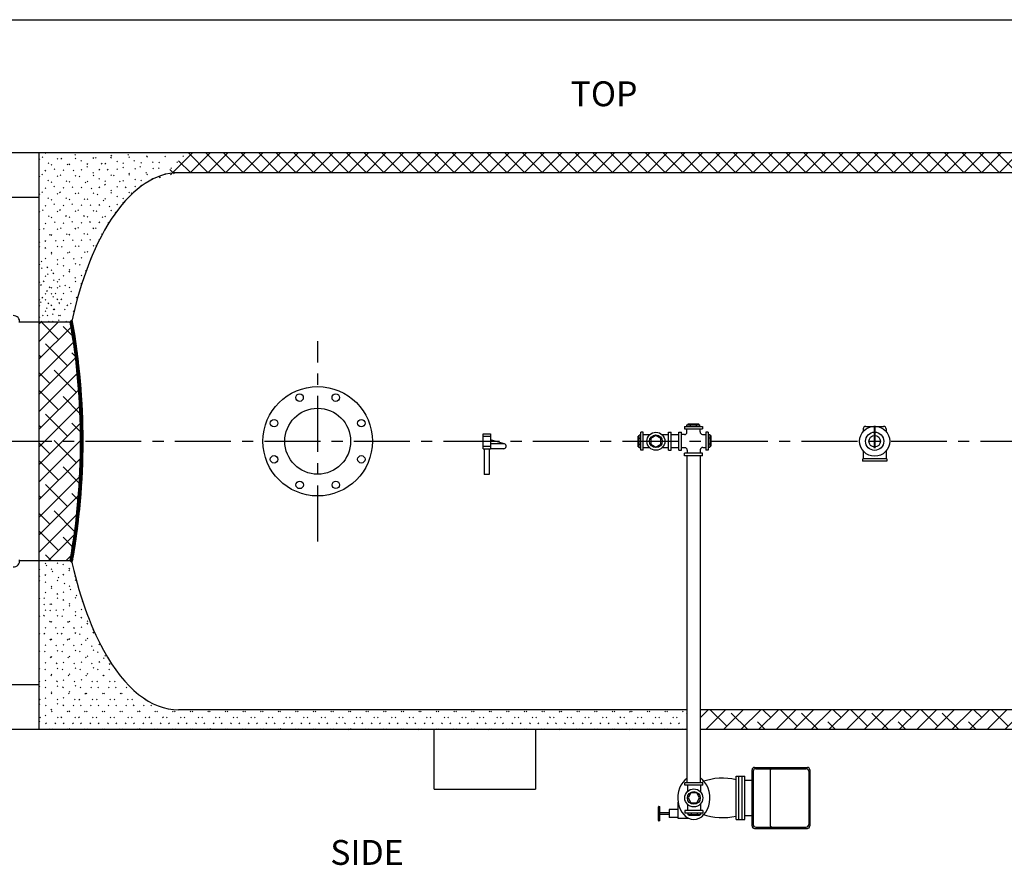
# Model space of a CAD drawing. Extents: x -294 to 16, y -51 to 188.
# Drawn here: x -182 to -83, y 103 to 188 of the extents above; entities that cross this region are included whole.
import ezdxf
from ezdxf.enums import TextEntityAlignment as Align

# ---------------------------------------------------------------- set-up
doc = ezdxf.new("R2010")
doc.units = 0
doc.header["$LTSCALE"] = 1.5
doc.header["$MEASUREMENT"] = 0
for name, pattern in [('CENTER', [2, 1.25, -0.25, 0.25, -0.25]), ('DOTX2', [0.5, 0, -0.5]), ('HIDDEN', [0.375, 0.25, -0.125])]:
    doc.linetypes.add(name, pattern=pattern)
doc.layers.get('0').update_dxf_attribs({"color": 250, "linetype": 'CONTINUOUS'})
for name, color, linetype in [('1', 1, 'CONTINUOUS'), ('3', 5, 'CONTINUOUS'), ('C', 3, 'CENTER'), ('DIMTEXT', 3, 'CONTINUOUS'), ('H1', 6, 'HIDDEN'), ('h2', 6, 'DOTX2')]:
    doc.layers.add(name, color=color, linetype=linetype)
doc.styles.add('TXT', font='txt')
pattern_1 = [(45, (0, -4.8698), (-0.8838835, 0.8838835), []), (135, (0, -4.8698), (-2.6516504, 0.8838835), [3.125, -1.875])]

msp = doc.modelspace()

# ---------------------------------------------------------------- hatches: boundary and pattern name
at = {"layer": 'h2'}
h = msp.add_hatch(dxfattribs=at)
h.set_pattern_fill('ANSI37', color=6, scale=10, style=0)
h.set_pattern_definition([(45, (0, -4.8698), (-0.8838835, 0.8838835), []), (135, (0, -4.8698), (-0.8838835, -0.8838835), [])])
edge = h.paths.add_edge_path()
edge.add_line((-70.466, 172.768), (-69.729, 173.505))
edge.add_line((-69.729, 173.505), (-70.993, 174.768))
edge.add_line((-70.993, 174.768), (-165.693, 174.768))
edge.add_line((-165.693, 174.768), (-167.841, 172.621))
edge.add_line((-167.841, 172.621), (-167.822, 172.602))
edge.add_ellipse((-166.494, 145.768), major_axis=(0, 27), ratio=0.444444, start_angle=0, end_angle=6.35452, ccw=False)
edge.add_line((-166.494, 172.768), (-70.466, 172.768))
h = msp.add_hatch(dxfattribs=at)
h.set_pattern_fill('ANSI38', color=6, scale=10, style=0)
h.set_pattern_definition(pattern_1)
h.paths.add_polyline_path([(-177.384, 157.768), (-180.494, 157.768), (-180.494, 133.768), (-177.384, 133.768, 0.043769), (-176.331, 145.768, 0.043769)])
h = msp.add_hatch(dxfattribs=at)
h.set_pattern_fill('ANSI38', color=6, scale=10, style=0)
h.set_pattern_definition(pattern_1)
edge = h.paths.add_edge_path()
edge.add_line((-69.898, 116.768), (-68.846, 117.82))
edge.add_line((-68.846, 117.82), (-69.834, 118.809))
edge.add_ellipse((-70.494, 145.768), major_axis=(0, 27), ratio=0.444444, start_angle=180, end_angle=183.1497, ccw=False)
edge.add_line((-70.494, 118.768), (-114.019, 118.768))
edge.add_line((-114.019, 118.768), (-114.019, 116.768))
edge.add_line((-114.019, 116.768), (-69.898, 116.768))

# ---------------------------------------------------------------- linework, layer by layer
for p, q in [((-180.494, 174.768), (-196.494, 174.768)), ((-180.494, 170.268), (-196.494, 170.268)), ((-182.456, 157.768), (-180.494, 157.768)), ((-115.254, 147.529), (-114.188, 147.529)), ((-115.254, 147.432), (-115.254, 147.529)), ((-114.188, 147.432), (-114.188, 147.529)), ((-135.869, 145.018), (-135.869, 146.518)), ((-135.869, 146.518), (-135.119, 146.518)), ((-135.119, 146.518), (-135.119, 145.018)), ((-120.019, 144.862), (-120.019, 146.675)), ((-119.769, 146.675), (-120.019, 146.675)), ((-119.769, 144.862), (-119.769, 146.675)), ((-117.219, 144.862), (-117.219, 146.675)), ((-117.219, 146.675), (-116.969, 146.675)), ((-116.969, 144.862), (-116.969, 146.675)), ((-116.17, 144.883), (-116.17, 146.695)), ((-116.17, 146.695), (-115.92, 146.695)), ((-115.92, 144.883), (-115.92, 146.695)), ((-115.601, 147.264), (-113.789, 147.264)), ((-115.601, 147.264), (-115.601, 147.014)), ((-115.601, 147.014), (-113.789, 147.014)), ((-115.366, 146.683), (-115.366, 147.014)), ((-115.363, 147.432), (-114.079, 147.432)), ((-115.363, 147.264), (-115.363, 147.432)), ((-115.02, 147.264), (-115.02, 147.432)), ((-114.423, 147.264), (-114.423, 147.432)), ((-114.079, 147.264), (-114.079, 147.432)), ((-114.051, 146.71), (-114.051, 147.014)), ((-113.789, 147.264), (-113.789, 147.014)), ((-113.47, 146.695), (-113.47, 144.883)), ((-113.22, 146.695), (-113.47, 146.695)), ((-113.22, 146.695), (-113.22, 144.883)), ((-135.869, 146.268), (-135.119, 146.268)), ((-133.722, 145.508), (-135.119, 145.915)), ((-120.275, 145.211), (-120.275, 146.277)), ((-120.179, 146.277), (-120.275, 146.277)), ((-120.179, 145.102), (-120.179, 146.386)), ((-120.019, 146.386), (-120.179, 146.386)), ((-120.019, 146.042), (-120.179, 146.042)), ((-119.132, 146.412), (-119.769, 146.412)), ((-117.219, 146.412), (-117.856, 146.412)), ((-116.17, 146.426), (-116.969, 146.426)), ((-115.616, 146.433), (-115.92, 146.433)), ((-113.801, 146.46), (-113.47, 146.46)), ((-113.22, 146.456), (-113.06, 146.456)), ((-113.22, 146.112), (-113.06, 146.112)), ((-113.06, 146.456), (-113.06, 145.171)), ((-113.06, 146.347), (-112.963, 146.347)), ((-112.963, 146.347), (-112.963, 145.28)), ((-135.869, 145.268), (-135.119, 145.268)), ((-135.869, 145.018), (-135.119, 145.018)), ((-135.744, 145.018), (-135.744, 142.439)), ((-135.244, 145.018), (-135.244, 142.439)), ((-133.756, 145.518), (-135.119, 145.518)), ((-133.792, 145.018), (-135.119, 145.018)), ((-120.179, 145.211), (-120.275, 145.211)), ((-120.019, 145.445), (-120.179, 145.445)), ((-120.019, 145.102), (-120.179, 145.102)), ((-119.769, 144.862), (-120.019, 144.862)), ((-119.103, 145.097), (-119.769, 145.097)), ((-117.219, 145.097), (-117.885, 145.097)), ((-117.219, 144.862), (-116.969, 144.862)), ((-116.17, 145.111), (-116.969, 145.111)), ((-116.17, 144.883), (-115.92, 144.883)), ((-115.589, 145.118), (-115.92, 145.118)), ((-113.789, 144.564), (-115.601, 144.564)), ((-115.601, 144.314), (-115.601, 144.564)), ((-115.339, 144.868), (-115.339, 144.564)), ((-114.024, 144.895), (-114.024, 144.564)), ((-113.789, 144.314), (-113.789, 144.564)), ((-113.774, 145.145), (-113.47, 145.145)), ((-113.22, 144.883), (-113.47, 144.883)), ((-113.22, 145.515), (-113.06, 145.515)), ((-113.22, 145.171), (-113.06, 145.171)), ((-113.06, 145.28), (-112.963, 145.28)), ((-113.789, 144.314), (-115.601, 144.314)), ((-115.334, 111.429), (-115.334, 144.314)), ((-114.019, 111.429), (-114.019, 144.314)), ((-135.244, 142.439), (-135.744, 142.439)), ((-182.456, 133.768), (-180.494, 133.768)), ((-180.494, 121.268), (-196.494, 121.268)), ((-180.494, 116.768), (-196.494, 116.768)), ((-108.567, 112.969), (-103.262, 112.969)), ((-110.423, 107.732), (-110.423, 112.077)), ((-110.423, 112.077), (-109.562, 112.077)), ((-110.136, 107.732), (-110.136, 112.077)), ((-109.831, 107.732), (-109.831, 112.077)), ((-109.562, 107.732), (-109.562, 112.077)), ((-108.817, 107.089), (-108.817, 112.719)), ((-108.704, 112.592), (-108.704, 107.217)), ((-108.454, 112.842), (-103.374, 112.842)), ((-107.005, 112.598), (-107.005, 107.21)), ((-103.124, 112.592), (-103.124, 107.217)), ((-103.012, 112.719), (-103.012, 107.089)), ((-113.77, 111.429), (-115.582, 111.429)), ((-115.582, 111.179), (-115.582, 111.429)), ((-113.77, 111.179), (-115.582, 111.179)), ((-115.32, 111.179), (-115.32, 110.542)), ((-114.005, 111.179), (-114.005, 110.513)), ((-113.77, 111.179), (-113.77, 111.429)), ((-109.553, 111.674), (-108.704, 111.674)), ((-116.29, 109.468), (-116.29, 107.853)), ((-115.32, 109.267), (-115.32, 108.629)), ((-114.005, 109.296), (-114.005, 108.629)), ((-117.157, 108.414), (-118.104, 108.414)), ((-117.157, 108.253), (-118.104, 108.253)), ((-117.157, 108.735), (-117.157, 107.923)), ((-116.29, 108.735), (-117.157, 108.735)), ((-116.29, 107.923), (-117.157, 107.923)), ((-113.77, 108.629), (-115.582, 108.629)), ((-115.582, 108.629), (-115.582, 108.379)), ((-113.77, 108.379), (-115.582, 108.379)), ((-115.294, 108.379), (-115.294, 108.219)), ((-114.009, 108.219), (-115.294, 108.219)), ((-115.185, 108.219), (-115.185, 108.123)), ((-114.118, 108.123), (-115.185, 108.123)), ((-114.95, 108.379), (-114.95, 108.219)), ((-114.353, 108.379), (-114.353, 108.219)), ((-114.118, 108.219), (-114.118, 108.123)), ((-114.009, 108.379), (-114.009, 108.219)), ((-113.77, 108.629), (-113.77, 108.379)), ((-109.553, 108.135), (-108.704, 108.135)), ((-116.29, 107.853), (-115.194, 107.853)), ((-110.423, 107.732), (-109.562, 107.732)), ((-108.454, 106.967), (-103.374, 106.967)), ((-108.567, 106.839), (-103.262, 106.839))]:
    msp.add_line(p, q)
for points in [[(-118.494, 146.349), (-118.997, 146.059), (-118.997, 145.478), (-118.494, 145.188), (-117.991, 145.478), (-117.991, 146.059)], [(-115.257, 109.904), (-114.966, 109.402), (-114.386, 109.402), (-114.095, 109.904), (-114.386, 110.407), (-114.966, 110.407)]]:
    msp.add_lwpolyline(points, close=True)
for centre, radius in [((-152.494, 145.768), 5.5), ((-154.314, 150.156), 0.375), ((-150.678, 150.158), 0.375), ((-152.494, 145.768), 3.312), ((-156.883, 147.584), 0.375), ((-148.106, 147.588), 0.375), ((-118.494, 145.768), 0.906), ((-118.494, 145.768), 0.642), ((-156.881, 143.948), 0.375), ((-148.104, 143.953), 0.375), ((-154.309, 141.379), 0.375), ((-150.674, 141.381), 0.375), ((-114.676, 109.904), 0.906), ((-114.676, 109.904), 0.642)]:
    msp.add_circle(centre, radius)
for centre, radius, start, end in [((-183.098, 157.768), 0.643, 353.93964, 90), ((-115.616, 146.683), 0.25, 270, 360), ((-113.801, 146.71), 0.25, 180, 270), ((-133.792, 145.268), 0.25, 270, 73.76467), ((-115.589, 144.868), 0.25, 0, 90), ((-113.774, 144.895), 0.25, 90, 180), ((-183.098, 133.768), 0.643, 270, 6.06036), ((-108.567, 112.719), 0.25, 90, 180), ((-103.262, 112.719), 0.25, 0, 90), ((-111.78, 105.876), 6.014, 76.962, 109.58495), ((-108.454, 112.592), 0.25, 90, 180), ((-106.755, 112.598), 0.25, 90, 180), ((-103.374, 112.592), 0.25, 0, 90), ((-111.78, 113.932), 6.014, 250.41505, 283.038), ((-108.567, 107.089), 0.25, 180, 270), ((-108.454, 107.217), 0.25, 180, 270), ((-106.755, 107.21), 0.25, 180, 270), ((-103.374, 107.217), 0.25, 270, 360), ((-103.262, 107.089), 0.25, 270, 360)]:
    msp.add_arc(centre, radius, start, end)
msp.add_ellipse((-114.676, 109.904), major_axis=(0, 2.166), ratio=0.745863, start_param=0.419155, end_param=5.86403)
at = {"layer": '1'}
for p, q in [((-56.494, 174.768), (-180.494, 174.768)), ((-180.494, 116.768), (-180.494, 174.768)), ((-70.494, 172.768), (-166.494, 172.768)), ((-180.494, 157.768), (-177.13, 157.768)), ((-177.39, 157.768), (-177.201, 157.957)), ((-177.38, 157.744), (-177.233, 157.891)), ((-177.215, 157.528), (-177.369, 157.681)), ((-177.252, 157.742), (-177.356, 157.845)), ((-177.353, 157.593), (-177.139, 157.808)), ((-177.178, 157.314), (-177.331, 157.467)), ((-177.327, 157.443), (-177.219, 157.551)), ((-177.099, 157.588), (-177.252, 157.742)), ((-177.137, 157.803), (-177.222, 157.888)), ((-177.219, 157.551), (-177.111, 157.659)), ((-177.062, 157.375), (-177.215, 157.528)), ((-177.193, 157.4), (-177.085, 157.508)), ((-177.301, 157.292), (-177.193, 157.4)), ((-177.143, 157.102), (-177.295, 157.254)), ((-177.276, 157.14), (-177.167, 157.249)), ((-177.108, 156.89), (-177.26, 157.042)), ((-177.251, 156.989), (-177.142, 157.098)), ((-177.226, 156.837), (-177.117, 156.946)), ((-177.074, 156.679), (-177.225, 156.83)), ((-177.201, 156.685), (-177.092, 156.794)), ((-177.041, 156.469), (-177.191, 156.62)), ((-177.026, 157.162), (-177.178, 157.314)), ((-177.177, 156.532), (-177.068, 156.641)), ((-177.167, 157.249), (-177.059, 157.357)), ((-177.153, 156.379), (-177.044, 156.489)), ((-176.991, 156.95), (-177.143, 157.102)), ((-177.142, 157.098), (-177.033, 157.206)), ((-177.117, 156.946), (-177.008, 157.055)), ((-176.957, 156.739), (-177.108, 156.89)), ((-177.092, 156.794), (-176.983, 156.903)), ((-176.923, 156.529), (-177.074, 156.679)), ((-177.068, 156.641), (-176.959, 156.751)), ((-177.044, 156.489), (-176.934, 156.598)), ((-97.643, 147.018), (-97.643, 146.999)), ((-97.643, 147.018), (-97.643, 146.75)), ((-97.393, 147.268), (-95.595, 147.268)), ((-95.345, 147.018), (-95.345, 146.999)), ((-95.345, 147.018), (-95.345, 146.75)), ((-97.643, 144.787), (-97.643, 143.986)), ((-95.345, 144.787), (-95.345, 143.986)), ((-97.712, 143.986), (-97.712, 143.768)), ((-95.275, 143.768), (-97.712, 143.768)), ((-95.275, 143.986), (-97.7, 143.986)), ((-95.275, 143.986), (-95.275, 143.768)), ((-180.494, 133.768), (-177.13, 133.768)), ((-177.206, 133.654), (-177.374, 133.822)), ((-177.369, 133.713), (-177.245, 133.837)), ((-177.361, 133.897), (-177.208, 134.051)), ((-177.24, 133.865), (-177.348, 133.973)), ((-177.324, 134.111), (-177.171, 134.264)), ((-177.214, 134.015), (-177.322, 134.124)), ((-177.188, 134.166), (-177.296, 134.275)), ((-177.288, 134.324), (-177.136, 134.476)), ((-177.162, 134.317), (-177.271, 134.426)), ((-177.262, 133.643), (-177.129, 133.776)), ((-177.245, 133.837), (-177.091, 133.99)), ((-177.132, 133.757), (-177.24, 133.865)), ((-177.106, 133.907), (-177.214, 134.015)), ((-177.208, 134.051), (-177.055, 134.204)), ((-177.08, 134.058), (-177.188, 134.166)), ((-177.171, 134.264), (-177.019, 134.416)), ((-177.054, 134.209), (-177.162, 134.317)), ((-177.028, 134.36), (-177.137, 134.469)), ((-115.334, 118.768), (-166.494, 118.768)), ((-70.494, 118.768), (-114.019, 118.768)), ((-115.334, 116.768), (-180.494, 116.768)), ((-56.494, 116.768), (-114.019, 116.768)), ((-118.184, 109.049), (-118.104, 109.049)), ((-118.104, 107.593), (-118.104, 109.049)), ((-118.104, 107.593), (-118.184, 107.593))]:
    msp.add_line(p, q, dxfattribs=at)
for points in [[(-177.38, 133.79, 0.043689), (-176.331, 145.768, 0.043688), (-177.38, 157.747, 0.043688)], [(-177.257, 133.768, 0.043689), (-176.206, 145.768, 0.043688), (-177.257, 157.768, 0.04119)], [(-177.134, 133.747, 0.043689), (-176.081, 145.768, 0.043688), (-177.134, 157.79, 0.043688)], [(-177.134, 133.747, 0.043689), (-176.081, 145.768, 0.043688), (-177.134, 157.79, 0.043688)], [(-118.184, 109.049, 0.213919), (-118.212, 109.036, 0.09384), (-118.247, 108.978, 0.050508), (-118.266, 108.906, 0.037943), (-118.273, 108.806, 0.037943), (-118.266, 108.707, 0.050508), (-118.247, 108.635, 0.09384), (-118.212, 108.576, 0.213919), (-118.184, 108.564, 0.213919)], [(-118.26, 108.678, 0.019828), (-118.266, 108.65, 0.037943), (-118.273, 108.55, 0.037943), (-118.266, 108.451, 0.010557), (-118.263, 108.436, 0.09384)], [(-118.184, 108.564, 0.213919), (-118.212, 108.551, 0.09384), (-118.247, 108.493, 0.050508), (-118.266, 108.42, 0.037943), (-118.273, 108.321, 0.037943), (-118.266, 108.222, 0.050508), (-118.247, 108.15, 0.09384), (-118.212, 108.091, 0.213919), (-118.184, 108.078, 0.213919)], [(-118.26, 108.193, 0.019828), (-118.266, 108.164, 0.037943), (-118.273, 108.065, 0.037943), (-118.266, 107.966, 0.010557), (-118.263, 107.95, 0.09384)], [(-118.184, 108.078, 0.213919), (-118.212, 108.066, 0.09384), (-118.247, 108.007, 0.050508), (-118.266, 107.935, 0.037943), (-118.273, 107.836, 0.037943), (-118.266, 107.737, 0.050508), (-118.247, 107.664, 0.09384), (-118.212, 107.606, 0.213919), (-118.184, 107.593, 0.213919)]]:
    msp.add_lwpolyline(points, format="xyb", dxfattribs=at)
at = {"layer": '1', "const_width": 0.2}
msp.add_lwpolyline([(-96.498, 145.052), (-96.498, 147.349)], dxfattribs=at)
at = {"layer": '1'}
for radius in [1.511, 0.917, 0.58]:
    msp.add_circle((-96.494, 145.768), radius, dxfattribs=at)
for centre, radius, start, end in [((-177.257, 157.768), 0.125, 10.00628, 190.00628), ((-97.393, 147.018), 0.25, 90, 180), ((-95.595, 147.018), 0.25, 0, 90), ((-177.257, 133.768), 0.125, 169.99368, 349.99368)]:
    msp.add_arc(centre, radius, start, end, dxfattribs=at)
for start_param, end_param in [(0, 1.125069), (2.016524, 2.461919), (2.461919, 3.141593)]:
    msp.add_ellipse((-166.494, 145.768), major_axis=(0, 27), ratio=0.444444, start_param=start_param, end_param=end_param, dxfattribs=at)
at = {"layer": '3'}
for p, q in [((-140.789, 110.786), (-140.789, 116.768)), ((-130.579, 116.768), (-130.579, 110.786)), ((-140.789, 110.786), (-130.579, 110.786))]:
    msp.add_line(p, q, dxfattribs=at)
at = {"layer": 'C', "ltscale": 3}
for p, q in [((-152.494, 135.7), (-152.494, 155.831)), ((-211.851, 145.766), (-48.359, 145.766))]:
    msp.add_line(p, q, dxfattribs=at)
at = {"layer": 'DIMTEXT'}
msp.add_line((-293.838, 188.16), (15.537, 188.16), dxfattribs=at)
at = {"layer": 'H1', "ltscale": 3}
for p, q in [((-176.891, 156.32), (-177.041, 156.469)), ((-177.02, 156.336), (-176.91, 156.445)), ((-177.008, 156.26), (-177.158, 156.41)), ((-177.129, 156.226), (-177.02, 156.336)), ((-176.976, 156.052), (-177.125, 156.201)), ((-177.106, 156.073), (-176.996, 156.183)), ((-176.945, 155.844), (-177.094, 155.992)), ((-177.083, 155.919), (-176.973, 156.029)), ((-176.915, 155.637), (-177.063, 155.785)), ((-177.06, 155.765), (-176.95, 155.875)), ((-177.038, 155.611), (-176.927, 155.721)), ((-176.886, 155.431), (-177.033, 155.578)), ((-177.016, 155.456), (-176.905, 155.567)), ((-176.859, 156.111), (-177.008, 156.26)), ((-176.996, 156.183), (-176.887, 156.292)), ((-176.828, 155.903), (-176.976, 156.052)), ((-176.973, 156.029), (-176.863, 156.139)), ((-176.95, 155.875), (-176.84, 155.985)), ((-176.797, 155.696), (-176.945, 155.844)), ((-176.927, 155.721), (-176.817, 155.831)), ((-176.768, 155.49), (-176.915, 155.637)), ((-176.905, 155.567), (-176.795, 155.677)), ((-176.739, 155.284), (-176.886, 155.431)), ((-176.883, 155.412), (-176.773, 155.523)), ((-176.857, 155.225), (-177.004, 155.372)), ((-176.994, 155.301), (-176.883, 155.412)), ((-176.829, 155.02), (-176.975, 155.167)), ((-176.972, 155.146), (-176.861, 155.257)), ((-176.951, 154.99), (-176.84, 155.101)), ((-176.802, 154.816), (-176.947, 154.962)), ((-176.93, 154.834), (-176.819, 154.946)), ((-176.775, 154.613), (-176.92, 154.758)), ((-176.91, 154.678), (-176.798, 154.79)), ((-176.749, 154.41), (-176.894, 154.555)), ((-176.889, 154.522), (-176.778, 154.633)), ((-176.87, 154.365), (-176.758, 154.477)), ((-176.861, 155.257), (-176.751, 155.368)), ((-176.711, 155.079), (-176.857, 155.225)), ((-176.84, 155.101), (-176.729, 155.212)), ((-176.683, 154.875), (-176.829, 155.02)), ((-176.819, 154.946), (-176.708, 155.057)), ((-176.657, 154.671), (-176.802, 154.816)), ((-176.798, 154.79), (-176.687, 154.901)), ((-176.778, 154.633), (-176.666, 154.745)), ((-176.631, 154.469), (-176.775, 154.613)), ((-176.758, 154.477), (-176.646, 154.588)), ((-176.724, 154.208), (-176.868, 154.352)), ((-176.85, 154.208), (-176.738, 154.32)), ((-176.7, 154.007), (-176.843, 154.151)), ((-176.831, 154.05), (-176.718, 154.162)), ((-176.676, 153.807), (-176.819, 153.949)), ((-176.812, 153.892), (-176.699, 154.005)), ((-176.653, 153.607), (-176.795, 153.749)), ((-176.793, 153.734), (-176.681, 153.847)), ((-176.775, 153.575), (-176.662, 153.688)), ((-176.63, 153.407), (-176.772, 153.549)), ((-176.757, 153.417), (-176.644, 153.53)), ((-176.605, 154.266), (-176.749, 154.41)), ((-176.738, 154.32), (-176.626, 154.432)), ((-176.581, 154.065), (-176.724, 154.208)), ((-176.718, 154.162), (-176.606, 154.274)), ((-176.557, 153.864), (-176.7, 154.007)), ((-176.699, 154.005), (-176.587, 154.117)), ((-176.681, 153.847), (-176.568, 153.959)), ((-176.534, 153.664), (-176.676, 153.807)), ((-176.662, 153.688), (-176.549, 153.801)), ((-176.511, 153.465), (-176.653, 153.607)), ((-176.644, 153.53), (-176.531, 153.643)), ((-176.626, 153.371), (-176.513, 153.484)), ((-176.608, 153.209), (-176.75, 153.35)), ((-176.739, 153.257), (-176.626, 153.371)), ((-176.587, 153.011), (-176.728, 153.152)), ((-176.722, 153.098), (-176.609, 153.211)), ((-176.567, 152.814), (-176.707, 152.954)), ((-176.705, 152.938), (-176.592, 153.052)), ((-176.689, 152.778), (-176.575, 152.892)), ((-176.547, 152.617), (-176.687, 152.757)), ((-176.673, 152.617), (-176.558, 152.731)), ((-176.528, 152.421), (-176.667, 152.56)), ((-176.657, 152.456), (-176.542, 152.571)), ((-176.489, 153.266), (-176.63, 153.407)), ((-176.609, 153.211), (-176.495, 153.325)), ((-176.468, 153.068), (-176.608, 153.209)), ((-176.592, 153.052), (-176.478, 153.165)), ((-176.447, 152.871), (-176.587, 153.011)), ((-176.575, 152.892), (-176.461, 153.006)), ((-176.427, 152.674), (-176.567, 152.814)), ((-176.558, 152.731), (-176.444, 152.845)), ((-176.408, 152.478), (-176.547, 152.617)), ((-176.542, 152.571), (-176.428, 152.685)), ((-176.527, 152.41), (-176.412, 152.524)), ((-176.509, 152.226), (-176.648, 152.364)), ((-176.641, 152.295), (-176.527, 152.41)), ((-176.491, 152.031), (-176.629, 152.169)), ((-176.626, 152.134), (-176.511, 152.248)), ((-176.611, 151.972), (-176.496, 152.087)), ((-176.474, 151.837), (-176.611, 151.974)), ((-176.597, 151.809), (-176.481, 151.925)), ((-176.457, 151.643), (-176.594, 151.78)), ((-176.583, 151.647), (-176.467, 151.762)), ((-176.441, 151.45), (-176.577, 151.587)), ((-176.569, 151.484), (-176.453, 151.599)), ((-176.389, 152.282), (-176.528, 152.421)), ((-176.511, 152.248), (-176.396, 152.363)), ((-176.371, 152.087), (-176.509, 152.226)), ((-176.496, 152.087), (-176.381, 152.201)), ((-176.353, 151.893), (-176.491, 152.031)), ((-176.481, 151.925), (-176.366, 152.04)), ((-176.336, 151.699), (-176.474, 151.837)), ((-176.467, 151.762), (-176.352, 151.877)), ((-176.32, 151.506), (-176.457, 151.643)), ((-176.453, 151.599), (-176.338, 151.715)), ((-176.439, 151.436), (-176.324, 151.552)), ((-176.425, 151.258), (-176.561, 151.394)), ((-176.555, 151.32), (-176.439, 151.436)), ((-176.41, 151.066), (-176.546, 151.202)), ((-176.542, 151.156), (-176.426, 151.273)), ((-176.396, 150.875), (-176.531, 151.01)), ((-176.53, 150.992), (-176.413, 151.109)), ((-176.517, 150.828), (-176.401, 150.945)), ((-176.382, 150.684), (-176.517, 150.819)), ((-176.505, 150.663), (-176.389, 150.78)), ((-176.368, 150.494), (-176.503, 150.629)), ((-176.494, 150.498), (-176.377, 150.615)), ((-176.304, 151.313), (-176.441, 151.45)), ((-176.426, 151.273), (-176.31, 151.389)), ((-176.289, 151.122), (-176.425, 151.258)), ((-176.413, 151.109), (-176.297, 151.225)), ((-176.274, 150.93), (-176.41, 151.066)), ((-176.401, 150.945), (-176.284, 151.061)), ((-176.26, 150.739), (-176.396, 150.875)), ((-176.389, 150.78), (-176.272, 150.897)), ((-176.247, 150.549), (-176.382, 150.684)), ((-176.377, 150.615), (-176.26, 150.732)), ((-176.234, 150.36), (-176.368, 150.494)), ((-176.365, 150.45), (-176.248, 150.567)), ((-176.356, 150.304), (-176.49, 150.439)), ((-176.483, 150.332), (-176.365, 150.45)), ((-176.343, 150.115), (-176.477, 150.249)), ((-176.472, 150.166), (-176.354, 150.284)), ((-176.332, 149.927), (-176.465, 150.06)), ((-176.461, 150), (-176.344, 150.118)), ((-176.321, 149.739), (-176.454, 149.872)), ((-176.451, 149.833), (-176.333, 149.951)), ((-176.31, 149.552), (-176.443, 149.684)), ((-176.442, 149.666), (-176.323, 149.784)), ((-176.432, 149.499), (-176.314, 149.617)), ((-176.3, 149.365), (-176.432, 149.497)), ((-176.222, 150.17), (-176.356, 150.304)), ((-176.354, 150.284), (-176.237, 150.401)), ((-176.344, 150.118), (-176.226, 150.236)), ((-176.21, 149.982), (-176.343, 150.115)), ((-176.333, 149.951), (-176.215, 150.069)), ((-176.199, 149.794), (-176.332, 149.927)), ((-176.323, 149.784), (-176.205, 149.903)), ((-176.188, 149.606), (-176.321, 149.739)), ((-176.314, 149.617), (-176.195, 149.736)), ((-176.178, 149.42), (-176.31, 149.552)), ((-176.305, 149.45), (-176.186, 149.568)), ((-176.424, 149.331), (-176.305, 149.45)), ((-176.291, 149.179), (-176.423, 149.311)), ((-176.415, 149.162), (-176.296, 149.282)), ((-176.282, 148.993), (-176.413, 149.125)), ((-176.407, 148.994), (-176.288, 149.113)), ((-176.273, 148.808), (-176.404, 148.939)), ((-176.399, 148.825), (-176.28, 148.944)), ((-176.266, 148.623), (-176.396, 148.754)), ((-176.392, 148.655), (-176.272, 148.775)), ((-176.258, 148.439), (-176.388, 148.569)), ((-176.385, 148.485), (-176.265, 148.606)), ((-176.168, 149.233), (-176.3, 149.365)), ((-176.296, 149.282), (-176.177, 149.401)), ((-176.159, 149.047), (-176.291, 149.179)), ((-176.288, 149.113), (-176.168, 149.232)), ((-176.151, 148.862), (-176.282, 148.993)), ((-176.28, 148.944), (-176.16, 149.064)), ((-176.143, 148.677), (-176.273, 148.808)), ((-176.272, 148.775), (-176.152, 148.895)), ((-176.135, 148.493), (-176.266, 148.623)), ((-176.265, 148.606), (-176.145, 148.726)), ((-176.258, 148.436), (-176.138, 148.556)), ((-176.251, 148.256), (-176.381, 148.385)), ((-176.379, 148.315), (-176.258, 148.436)), ((-176.245, 148.072), (-176.374, 148.202)), ((-176.372, 148.144), (-176.252, 148.265)), ((-176.239, 147.89), (-176.368, 148.019)), ((-176.367, 147.973), (-176.246, 148.094)), ((-176.234, 147.708), (-176.363, 147.836)), ((-176.361, 147.802), (-176.24, 147.923)), ((-176.357, 147.63), (-176.235, 147.752)), ((-176.229, 147.526), (-176.357, 147.654)), ((-176.352, 147.458), (-176.23, 147.58)), ((-176.128, 148.309), (-176.258, 148.439)), ((-176.252, 148.265), (-176.131, 148.386)), ((-176.122, 148.126), (-176.251, 148.256)), ((-176.246, 148.094), (-176.125, 148.215)), ((-176.116, 147.943), (-176.245, 148.072)), ((-176.24, 147.923), (-176.119, 148.044)), ((-176.11, 147.761), (-176.239, 147.89)), ((-176.235, 147.752), (-176.114, 147.873)), ((-176.105, 147.579), (-176.234, 147.708)), ((-176.23, 147.58), (-176.108, 147.701)), ((-176.101, 147.398), (-176.229, 147.526)), ((-176.226, 147.407), (-176.104, 147.529)), ((-176.224, 147.345), (-176.353, 147.473)), ((-176.348, 147.285), (-176.226, 147.407)), ((-176.221, 147.164), (-176.348, 147.292)), ((-176.345, 147.112), (-176.222, 147.234)), ((-176.217, 146.984), (-176.345, 147.111)), ((-176.341, 146.938), (-176.219, 147.061)), ((-176.214, 146.804), (-176.341, 146.931)), ((-176.339, 146.764), (-176.216, 146.887)), ((-176.212, 146.625), (-176.339, 146.752)), ((-176.336, 146.589), (-176.213, 146.713)), ((-176.21, 146.446), (-176.336, 146.573)), ((-176.335, 146.415), (-176.211, 146.538)), ((-176.097, 147.217), (-176.224, 147.345)), ((-176.222, 147.234), (-176.1, 147.356)), ((-176.093, 147.037), (-176.221, 147.164)), ((-176.219, 147.061), (-176.096, 147.183)), ((-176.09, 146.857), (-176.217, 146.984)), ((-176.216, 146.887), (-176.093, 147.01)), ((-176.087, 146.677), (-176.214, 146.804)), ((-176.213, 146.713), (-176.09, 146.836)), ((-176.085, 146.499), (-176.212, 146.625)), ((-176.211, 146.538), (-176.087, 146.662)), ((-176.208, 146.268), (-176.334, 146.394)), ((-176.333, 146.239), (-176.209, 146.363)), ((-176.207, 146.09), (-176.333, 146.216)), ((-176.332, 146.063), (-176.208, 146.188)), ((-176.207, 145.913), (-176.332, 146.038)), ((-176.332, 145.887), (-176.207, 146.012)), ((-176.206, 145.736), (-176.332, 145.861)), ((-176.332, 145.71), (-176.207, 145.835)), ((-176.207, 145.559), (-176.332, 145.684)), ((-176.332, 145.533), (-176.207, 145.659)), ((-176.084, 146.32), (-176.21, 146.446)), ((-176.209, 146.363), (-176.085, 146.487)), ((-176.208, 146.188), (-176.084, 146.312)), ((-176.083, 146.142), (-176.208, 146.268)), ((-176.207, 146.012), (-176.082, 146.136)), ((-176.082, 145.965), (-176.207, 146.09)), ((-176.207, 145.835), (-176.082, 145.96)), ((-176.081, 145.788), (-176.207, 145.913)), ((-176.207, 145.659), (-176.081, 145.784)), ((-176.207, 145.481), (-176.082, 145.607)), ((-176.082, 145.435), (-176.207, 145.559)), ((-176.082, 145.611), (-176.206, 145.736)), ((-176.344, 144.461), (-176.217, 144.588)), ((-176.341, 144.641), (-176.214, 144.768)), ((-176.218, 144.51), (-176.341, 144.633)), ((-176.338, 144.82), (-176.211, 144.947)), ((-176.215, 144.684), (-176.338, 144.807)), ((-176.336, 144.999), (-176.209, 145.125)), ((-176.212, 144.858), (-176.336, 144.981)), ((-176.334, 145.178), (-176.208, 145.304)), ((-176.21, 145.033), (-176.334, 145.156)), ((-176.333, 145.356), (-176.207, 145.481)), ((-176.209, 145.208), (-176.333, 145.332)), ((-176.208, 145.383), (-176.332, 145.508)), ((-176.22, 144.408), (-176.092, 144.535)), ((-176.217, 144.588), (-176.09, 144.715)), ((-176.092, 144.561), (-176.215, 144.684)), ((-176.214, 144.768), (-176.087, 144.894)), ((-176.089, 144.735), (-176.212, 144.858)), ((-176.211, 144.947), (-176.085, 145.073)), ((-176.087, 144.909), (-176.21, 145.033)), ((-176.209, 145.125), (-176.083, 145.251)), ((-176.085, 145.084), (-176.209, 145.208)), ((-176.208, 145.304), (-176.082, 145.429)), ((-176.083, 145.259), (-176.208, 145.383)), ((-176.367, 143.554), (-176.238, 143.683)), ((-176.245, 143.476), (-176.366, 143.597)), ((-176.361, 143.736), (-176.233, 143.865)), ((-176.239, 143.647), (-176.361, 143.769)), ((-176.356, 143.918), (-176.228, 144.046)), ((-176.234, 143.819), (-176.356, 143.941)), ((-176.352, 144.099), (-176.224, 144.227)), ((-176.229, 143.991), (-176.351, 144.113)), ((-176.348, 144.28), (-176.22, 144.408)), ((-176.225, 144.163), (-176.347, 144.286)), ((-176.221, 144.336), (-176.344, 144.459)), ((-176.244, 143.5), (-176.115, 143.629)), ((-176.118, 143.526), (-176.239, 143.647)), ((-176.238, 143.683), (-176.109, 143.811)), ((-176.112, 143.697), (-176.234, 143.819)), ((-176.233, 143.865), (-176.104, 143.993)), ((-176.108, 143.869), (-176.229, 143.991)), ((-176.228, 144.046), (-176.1, 144.174)), ((-176.103, 144.041), (-176.225, 144.163)), ((-176.224, 144.227), (-176.096, 144.355)), ((-176.099, 144.214), (-176.221, 144.336)), ((-176.095, 144.387), (-176.218, 144.51)), ((-176.411, 142.449), (-176.28, 142.58)), ((-176.286, 142.457), (-176.405, 142.576)), ((-176.403, 142.634), (-176.272, 142.765)), ((-176.278, 142.625), (-176.398, 142.745)), ((-176.395, 142.819), (-176.264, 142.95)), ((-176.271, 142.795), (-176.391, 142.915)), ((-176.387, 143.003), (-176.257, 143.134)), ((-176.263, 142.964), (-176.384, 143.085)), ((-176.38, 143.187), (-176.25, 143.317)), ((-176.257, 143.134), (-176.377, 143.255)), ((-176.373, 143.371), (-176.244, 143.5)), ((-176.25, 143.305), (-176.371, 143.426)), ((-176.28, 142.58), (-176.149, 142.711)), ((-176.158, 142.506), (-176.278, 142.625)), ((-176.272, 142.765), (-176.141, 142.896)), ((-176.151, 142.675), (-176.271, 142.795)), ((-176.264, 142.95), (-176.134, 143.08)), ((-176.143, 142.844), (-176.263, 142.964)), ((-176.257, 143.134), (-176.127, 143.263)), ((-176.136, 143.014), (-176.257, 143.134)), ((-176.25, 143.317), (-176.12, 143.447)), ((-176.13, 143.184), (-176.25, 143.305)), ((-176.124, 143.355), (-176.245, 143.476)), ((-176.463, 141.513), (-176.33, 141.647)), ((-176.342, 141.451), (-176.459, 141.569)), ((-176.452, 141.701), (-176.319, 141.834)), ((-176.331, 141.618), (-176.45, 141.736)), ((-176.441, 141.889), (-176.308, 142.021)), ((-176.321, 141.785), (-176.44, 141.903)), ((-176.312, 141.952), (-176.431, 142.071)), ((-176.43, 142.076), (-176.298, 142.208)), ((-176.303, 142.12), (-176.422, 142.239)), ((-176.421, 142.263), (-176.289, 142.394)), ((-176.294, 142.288), (-176.413, 142.407)), ((-176.341, 141.458), (-176.208, 141.592)), ((-176.213, 141.5), (-176.331, 141.618)), ((-176.33, 141.647), (-176.197, 141.78)), ((-176.203, 141.667), (-176.321, 141.785)), ((-176.319, 141.834), (-176.186, 141.967)), ((-176.193, 141.834), (-176.312, 141.952)), ((-176.308, 142.021), (-176.176, 142.154)), ((-176.184, 142.001), (-176.303, 142.12)), ((-176.298, 142.208), (-176.166, 142.34)), ((-176.175, 142.169), (-176.294, 142.288)), ((-176.289, 142.394), (-176.158, 142.526)), ((-176.167, 142.337), (-176.286, 142.457)), ((-176.528, 140.564), (-176.393, 140.699)), ((-176.411, 140.46), (-176.527, 140.577)), ((-176.398, 140.624), (-176.515, 140.741)), ((-176.514, 140.755), (-176.379, 140.89)), ((-176.386, 140.789), (-176.503, 140.906)), ((-176.5, 140.945), (-176.366, 141.08)), ((-176.374, 140.954), (-176.492, 141.071)), ((-176.487, 141.135), (-176.353, 141.269)), ((-176.363, 141.12), (-176.481, 141.237)), ((-176.475, 141.324), (-176.341, 141.458)), ((-176.352, 141.285), (-176.47, 141.403)), ((-176.407, 140.508), (-176.272, 140.644)), ((-176.282, 140.508), (-176.398, 140.624)), ((-176.393, 140.699), (-176.258, 140.835)), ((-176.269, 140.672), (-176.386, 140.789)), ((-176.379, 140.89), (-176.244, 141.025)), ((-176.257, 140.837), (-176.374, 140.954)), ((-176.366, 141.08), (-176.232, 141.214)), ((-176.246, 141.002), (-176.363, 141.12)), ((-176.353, 141.269), (-176.219, 141.403)), ((-176.235, 141.168), (-176.352, 141.285)), ((-176.224, 141.334), (-176.342, 141.451)), ((-176.608, 139.6), (-176.47, 139.738)), ((-176.493, 139.482), (-176.608, 139.597)), ((-176.479, 139.644), (-176.594, 139.759)), ((-176.591, 139.794), (-176.454, 139.932)), ((-176.464, 139.806), (-176.58, 139.922)), ((-176.574, 139.988), (-176.437, 140.124)), ((-176.45, 139.969), (-176.566, 140.085)), ((-176.558, 140.18), (-176.422, 140.317)), ((-176.437, 140.133), (-176.553, 140.249)), ((-176.543, 140.372), (-176.407, 140.508)), ((-176.424, 140.296), (-176.54, 140.412)), ((-176.488, 139.544), (-176.35, 139.682)), ((-176.363, 139.529), (-176.479, 139.644)), ((-176.47, 139.738), (-176.333, 139.875)), ((-176.349, 139.691), (-176.464, 139.806)), ((-176.454, 139.932), (-176.317, 140.068)), ((-176.335, 139.854), (-176.45, 139.969)), ((-176.437, 140.124), (-176.301, 140.261)), ((-176.321, 140.017), (-176.437, 140.133)), ((-176.308, 140.18), (-176.424, 140.296)), ((-176.422, 140.317), (-176.286, 140.453)), ((-176.294, 140.344), (-176.411, 140.46)), ((-176.703, 138.622), (-176.563, 138.762)), ((-176.588, 138.516), (-176.702, 138.63)), ((-176.572, 138.676), (-176.686, 138.79)), ((-176.683, 138.819), (-176.543, 138.958)), ((-176.555, 138.837), (-176.669, 138.951)), ((-176.663, 139.015), (-176.524, 139.154)), ((-176.539, 138.997), (-176.654, 139.112)), ((-176.644, 139.211), (-176.505, 139.349)), ((-176.524, 139.159), (-176.638, 139.273)), ((-176.626, 139.406), (-176.488, 139.544)), ((-176.508, 139.32), (-176.623, 139.435)), ((-176.583, 138.564), (-176.443, 138.705)), ((-176.458, 138.562), (-176.572, 138.676)), ((-176.563, 138.762), (-176.423, 138.901)), ((-176.441, 138.723), (-176.555, 138.837)), ((-176.543, 138.958), (-176.404, 139.097)), ((-176.425, 138.883), (-176.539, 138.997)), ((-176.524, 139.154), (-176.385, 139.293)), ((-176.409, 139.044), (-176.524, 139.159)), ((-176.393, 139.205), (-176.508, 139.32)), ((-176.505, 139.349), (-176.367, 139.488)), ((-176.378, 139.367), (-176.493, 139.482)), ((-176.814, 137.627), (-176.671, 137.769)), ((-176.696, 137.563), (-176.808, 137.675)), ((-176.79, 137.827), (-176.648, 137.969)), ((-176.677, 137.721), (-176.79, 137.834)), ((-176.659, 137.879), (-176.771, 137.992)), ((-176.768, 138.027), (-176.626, 138.168)), ((-176.64, 138.038), (-176.754, 138.151)), ((-176.745, 138.226), (-176.604, 138.367)), ((-176.623, 138.197), (-176.736, 138.31)), ((-176.724, 138.424), (-176.583, 138.564)), ((-176.605, 138.357), (-176.719, 138.47)), ((-176.695, 137.569), (-176.552, 137.712)), ((-176.564, 137.608), (-176.677, 137.721)), ((-176.671, 137.769), (-176.529, 137.912)), ((-176.546, 137.767), (-176.659, 137.879)), ((-176.648, 137.969), (-176.507, 138.111)), ((-176.527, 137.925), (-176.64, 138.038)), ((-176.626, 138.168), (-176.485, 138.309)), ((-176.51, 138.084), (-176.623, 138.197)), ((-176.492, 138.243), (-176.605, 138.357)), ((-176.604, 138.367), (-176.464, 138.507)), ((-176.475, 138.403), (-176.588, 138.516)), ((-176.942, 136.615), (-176.797, 136.76)), ((-176.815, 136.622), (-176.926, 136.733)), ((-176.915, 136.819), (-176.77, 136.963)), ((-176.794, 136.778), (-176.906, 136.889)), ((-176.889, 137.022), (-176.744, 137.166)), ((-176.774, 136.934), (-176.886, 137.046)), ((-176.754, 137.091), (-176.866, 137.203)), ((-176.863, 137.224), (-176.719, 137.368)), ((-176.734, 137.248), (-176.846, 137.36)), ((-176.838, 137.426), (-176.695, 137.569)), ((-176.715, 137.405), (-176.827, 137.518)), ((-176.824, 136.556), (-176.678, 136.702)), ((-176.704, 136.51), (-176.815, 136.622)), ((-176.797, 136.76), (-176.652, 136.905)), ((-176.683, 136.666), (-176.794, 136.778)), ((-176.662, 136.822), (-176.774, 136.934)), ((-176.77, 136.963), (-176.626, 137.108)), ((-176.642, 136.979), (-176.754, 137.091)), ((-176.744, 137.166), (-176.6, 137.31)), ((-176.622, 137.136), (-176.734, 137.248)), ((-176.719, 137.368), (-176.576, 137.511)), ((-176.603, 137.293), (-176.715, 137.405)), ((-176.583, 137.451), (-176.696, 137.563)), ((-177.088, 135.585), (-176.939, 135.733)), ((-176.968, 135.538), (-177.078, 135.648)), ((-177.057, 135.792), (-176.909, 135.94)), ((-176.946, 135.692), (-177.056, 135.802)), ((-176.923, 135.846), (-177.033, 135.956)), ((-177.027, 135.999), (-176.88, 136.146)), ((-176.901, 136), (-177.011, 136.111)), ((-176.998, 136.205), (-176.852, 136.352)), ((-176.879, 136.155), (-176.99, 136.266)), ((-176.97, 136.41), (-176.824, 136.556)), ((-176.97, 135.526), (-176.822, 135.674)), ((-176.857, 136.31), (-176.968, 136.421)), ((-176.836, 136.466), (-176.947, 136.577)), ((-176.836, 135.582), (-176.946, 135.692)), ((-176.939, 135.733), (-176.792, 135.881)), ((-176.813, 135.736), (-176.923, 135.846)), ((-176.909, 135.94), (-176.762, 136.087)), ((-176.79, 135.89), (-176.901, 136)), ((-176.88, 136.146), (-176.733, 136.293)), ((-176.768, 136.045), (-176.879, 136.155)), ((-176.746, 136.199), (-176.857, 136.31)), ((-176.852, 136.352), (-176.705, 136.498)), ((-176.725, 136.355), (-176.836, 136.466)), ((-177.253, 134.536), (-177.101, 134.688)), ((-177.112, 134.621), (-177.221, 134.73)), ((-177.218, 134.748), (-177.067, 134.898)), ((-177.087, 134.773), (-177.197, 134.882)), ((-177.184, 134.958), (-177.034, 135.108)), ((-177.063, 134.925), (-177.172, 135.034)), ((-177.151, 135.168), (-177.002, 135.317)), ((-177.039, 135.078), (-177.148, 135.187)), ((-177.015, 135.231), (-177.125, 135.34)), ((-177.119, 135.377), (-176.97, 135.526)), ((-176.992, 135.384), (-177.101, 135.494)), ((-177.101, 134.688), (-176.95, 134.839)), ((-176.978, 134.664), (-177.087, 134.773)), ((-177.067, 134.898), (-176.917, 135.049)), ((-176.954, 134.816), (-177.063, 134.925)), ((-176.93, 134.968), (-177.039, 135.078)), ((-177.034, 135.108), (-176.884, 135.258)), ((-176.906, 135.121), (-177.015, 135.231)), ((-177.002, 135.317), (-176.853, 135.467)), ((-176.882, 135.274), (-176.992, 135.384)), ((-176.859, 135.428), (-176.968, 135.538)), ((-177.137, 134.469), (-177.246, 134.578)), ((-177.136, 134.476), (-176.984, 134.628)), ((-177.003, 134.512), (-177.112, 134.621))]:
    msp.add_line(p, q, dxfattribs=at)
at = {"layer": 'h2', "color": 6}
for p, q in [((-180.494, 161.736), (-167.461, 174.768)), ((-180.494, 172.342), (-178.068, 174.768)), ((-180.494, 170.575), (-176.3, 174.768)), ((-180.494, 168.807), (-174.532, 174.768)), ((-180.494, 167.039), (-172.764, 174.768)), ((-180.494, 165.271), (-170.997, 174.768)), ((-180.494, 163.503), (-169.229, 174.768)), ((-180.494, 174.11), (-179.835, 174.768)), ((-173.506, 167.68), (-180.494, 174.668)), ((-172.799, 168.741), (-178.827, 174.768)), ((-172.022, 169.732), (-177.059, 174.768)), ((-171.163, 170.64), (-175.291, 174.768)), ((-170.202, 171.447), (-173.523, 174.768)), ((-169.107, 172.12), (-171.756, 174.768)), ((-167.822, 172.602), (-169.988, 174.768)), ((-167.872, 172.59), (-165.693, 174.768)), ((-174.151, 166.557), (-180.494, 172.9)), ((-174.742, 165.38), (-180.494, 171.132)), ((-175.282, 164.153), (-180.494, 169.364)), ((-175.776, 162.879), (-180.494, 167.597)), ((-180.494, 159.968), (-174.418, 166.043)), ((-176.227, 161.562), (-180.494, 165.829)), ((-176.635, 160.202), (-180.494, 164.061)), ((-178.385, 161.332), (-180.494, 163.441)), ((-180.494, 158.2), (-175.754, 162.94)), ((-177.003, 158.802), (-180.494, 162.293)), ((-178.463, 159.642), (-180.494, 161.673)), ((-180.494, 159.348), (-178.377, 161.465)), ((-177.736, 157.768), (-180.494, 160.526)), ((-178.493, 157.905), (-180.494, 159.905)), ((-180.305, 157.768), (-178.464, 159.61)), ((-179.158, 157.768), (-176.6, 160.326)), ((-179.504, 157.768), (-180.494, 158.758)), ((-180.494, 131.684), (-178.409, 133.768)), ((-180.494, 132.831), (-179.557, 133.768)), ((-176.114, 129.629), (-180.253, 133.768)), ((-176.852, 132.135), (-178.485, 133.768)), ((-180.494, 129.916), (-177.132, 133.277)), ((-175.019, 126.766), (-180.494, 132.241)), ((-180.494, 128.148), (-176.78, 131.862)), ((-180.494, 126.38), (-176.387, 130.487)), ((-172.754, 122.734), (-180.494, 130.474)), ((-179.346, 128.706), (-180.494, 129.853)), ((-180.494, 124.613), (-175.953, 129.154)), ((-168.556, 116.768), (-180.494, 128.706)), ((-180.494, 122.845), (-175.475, 127.863)), ((-170.324, 116.768), (-180.494, 126.938)), ((-180.494, 121.077), (-174.953, 126.618)), ((-180.494, 119.309), (-174.382, 125.421)), ((-172.092, 116.768), (-180.494, 125.17)), ((-180.494, 117.541), (-173.758, 124.277)), ((-173.86, 116.768), (-180.494, 123.402)), ((-179.499, 116.768), (-173.076, 123.192)), ((-177.731, 116.768), (-172.327, 122.173)), ((-175.627, 116.768), (-180.494, 121.635)), ((-175.964, 116.768), (-171.501, 121.231)), ((-177.395, 116.768), (-180.494, 119.867)), ((-174.196, 116.768), (-170.581, 120.383)), ((-166.789, 116.768), (-169.897, 119.877)), ((-172.428, 116.768), (-169.542, 119.654)), ((-170.66, 116.768), (-168.339, 119.09)), ((-165.021, 116.768), (-167.05, 118.797)), ((-179.163, 116.768), (-180.494, 118.099)), ((-168.893, 116.768), (-166.879, 118.782)), ((-167.125, 116.768), (-165.125, 118.768)), ((-165.357, 116.768), (-163.357, 118.768)), ((-163.253, 116.768), (-165.253, 118.768)), ((-163.589, 116.768), (-161.589, 118.768)), ((-161.485, 116.768), (-163.485, 118.768)), ((-161.821, 116.768), (-159.821, 118.768)), ((-159.718, 116.768), (-161.718, 118.768)), ((-160.054, 116.768), (-158.054, 118.768)), ((-157.95, 116.768), (-159.95, 118.768)), ((-158.286, 116.768), (-156.286, 118.768)), ((-156.182, 116.768), (-158.182, 118.768)), ((-156.518, 116.768), (-154.518, 118.768)), ((-154.414, 116.768), (-156.414, 118.768)), ((-154.75, 116.768), (-152.75, 118.768)), ((-152.646, 116.768), (-154.646, 118.768)), ((-152.983, 116.768), (-150.983, 118.768)), ((-150.879, 116.768), (-152.879, 118.768)), ((-151.215, 116.768), (-149.215, 118.768)), ((-149.111, 116.768), (-151.111, 118.768)), ((-149.447, 116.768), (-147.447, 118.768)), ((-147.343, 116.768), (-149.343, 118.768)), ((-147.679, 116.768), (-145.679, 118.768)), ((-145.575, 116.768), (-147.575, 118.768)), ((-145.912, 116.768), (-143.912, 118.768)), ((-143.808, 116.768), (-145.808, 118.768)), ((-144.144, 116.768), (-142.144, 118.768)), ((-142.04, 116.768), (-144.04, 118.768)), ((-142.376, 116.768), (-140.376, 118.768)), ((-140.272, 116.768), (-142.272, 118.768)), ((-140.608, 116.768), (-138.608, 118.768)), ((-138.504, 116.768), (-140.504, 118.768)), ((-138.84, 116.768), (-136.84, 118.768)), ((-136.737, 116.768), (-138.737, 118.768)), ((-137.073, 116.768), (-135.073, 118.768)), ((-134.969, 116.768), (-136.969, 118.768)), ((-135.305, 116.768), (-133.305, 118.768)), ((-133.201, 116.768), (-135.201, 118.768)), ((-133.537, 116.768), (-131.537, 118.768)), ((-131.433, 116.768), (-133.433, 118.768)), ((-131.769, 116.768), (-129.769, 118.768)), ((-129.665, 116.768), (-131.665, 118.768)), ((-130.002, 116.768), (-128.002, 118.768)), ((-127.898, 116.768), (-129.898, 118.768)), ((-128.234, 116.768), (-126.234, 118.768)), ((-126.13, 116.768), (-128.13, 118.768)), ((-126.466, 116.768), (-124.466, 118.768)), ((-124.362, 116.768), (-126.362, 118.768)), ((-124.698, 116.768), (-122.698, 118.768)), ((-122.594, 116.768), (-124.594, 118.768)), ((-122.931, 116.768), (-120.931, 118.768)), ((-120.827, 116.768), (-122.827, 118.768)), ((-121.163, 116.768), (-119.163, 118.768)), ((-119.059, 116.768), (-121.059, 118.768)), ((-119.395, 116.768), (-117.395, 118.768)), ((-117.291, 116.768), (-119.291, 118.768)), ((-117.627, 116.768), (-115.627, 118.768)), ((-115.523, 116.768), (-117.523, 118.768)), ((-115.334, 118.346), (-115.756, 118.768)), ((-115.859, 116.768), (-115.334, 117.294))]:
    msp.add_line(p, q, dxfattribs=at)

# ---------------------------------------------------------------- texts
at = {"layer": 'DIMTEXT', "color": 4, "style": 'TXT'}
for s, p in [('TOP', (-127.071, 178.677)), ('SIDE', (-151.232, 102.391))]:
    msp.add_text(s, height=2.5, dxfattribs=at).set_placement(p, align=Align.BOTTOM_LEFT)

doc.saveas('drawing.dxf')
